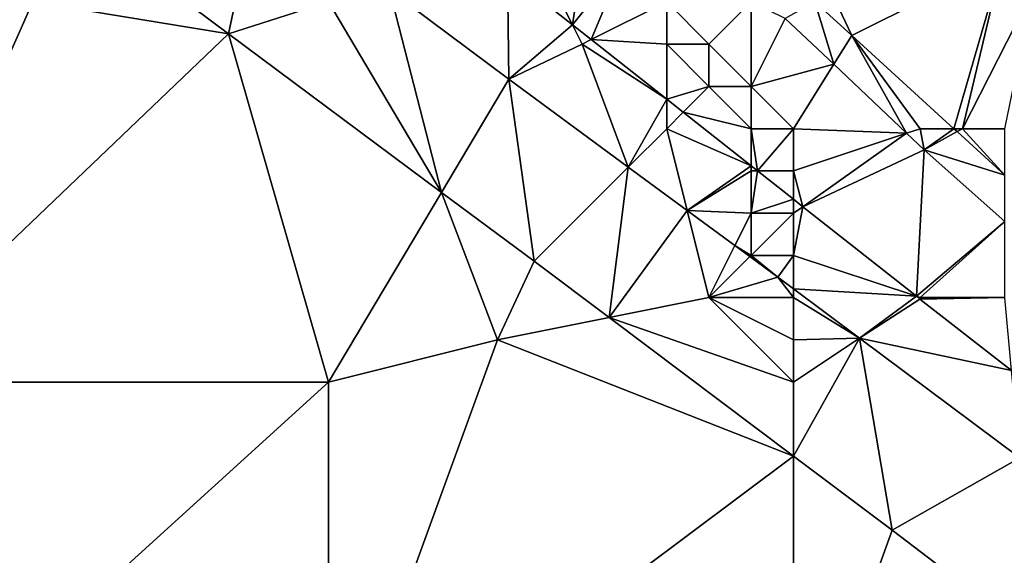
# Model space of a CAD drawing. Units: metres. Extents: x 73125 to 73750, y 354000 to 354500.
# Drawn here: x 73498 to 73521, y 354378 to 354391 of the extents above; entities that cross this region are included whole.
import ezdxf

# ---------------------------------------------------------------- set-up
doc = ezdxf.new("R2010")
doc.units = ezdxf.units.M
doc.layers.add('Terrain', color=15, linetype='Continuous')

msp = doc.modelspace()

# ---------------------------------------------------------------- linework, layer by layer
at = {"layer": 'Terrain'}
for points in [[(73502.631, 354390.245, 253.237), (73500, 354392.216, 253.24), (73498, 354391, 253.41), (73502.631, 354390.245, 253.237)], [(73502.631, 354390.245, 253.237), (73503, 354392, 253.23), (73500, 354392.216, 253.24), (73502.631, 354390.245, 253.237)], [(73502.631, 354390.245, 253.237), (73505, 354391, 253.23), (73503, 354392, 253.23), (73502.631, 354390.245, 253.237)], [(73510.77, 354390.459, 253.417), (73510, 354392, 253.56), (73509.234, 354391.673, 253.412), (73510.77, 354390.459, 253.417)], [(73510.77, 354390.459, 253.417), (73511, 354392, 253.75), (73510, 354392, 253.56), (73510.77, 354390.459, 253.417)], [(73511.215, 354390.108, 253.418), (73512, 354392, 254.03), (73510.77, 354390.459, 253.417), (73511.215, 354390.108, 253.418)], [(73510.77, 354390.459, 253.417), (73512, 354392, 254.03), (73511, 354392, 253.75), (73510.77, 354390.459, 253.417)], [(73511.215, 354390.108, 253.418), (73513, 354391, 253.94), (73512, 354392, 254.03), (73511.215, 354390.108, 253.418)], [(73517.382, 354390.206, 254.938), (73520.948, 354391.987, 254.925), (73517, 354391, 255.06), (73517.382, 354390.206, 254.938)], [(73519.797, 354388, 254.745), (73520.948, 354391.987, 254.925), (73517.382, 354390.206, 254.938), (73519.797, 354388, 254.745)], [(73520, 354388, 254.75), (73520.948, 354391.987, 254.925), (73519.797, 354388, 254.745), (73520, 354388, 254.75)], [(73520, 354388, 254.75), (73521.682, 354391.305, 254.85), (73520.948, 354391.987, 254.925), (73520, 354388, 254.75)], [(73509.268, 354389.17, 253.276), (73509.234, 354391.673, 253.412), (73506.437, 354391.287, 253.288), (73509.268, 354389.17, 253.276)], [(73510.77, 354390.459, 253.417), (73509.234, 354391.673, 253.412), (73509.268, 354389.17, 253.276), (73510.77, 354390.459, 253.417)], [(73505, 354391, 253.23), (73507.673, 354386.491, 253.253), (73506.437, 354391.287, 253.288), (73505, 354391, 253.23)], [(73507.673, 354386.491, 253.253), (73509.268, 354389.17, 253.276), (73506.437, 354391.287, 253.288), (73507.673, 354386.491, 253.253)], [(73521, 354388, 254.79), (73521.682, 354391.305, 254.85), (73520, 354388, 254.75), (73521, 354388, 254.79)], [(73494, 354382, 253.21), (73498, 354391, 253.41), (73494, 354391, 253.34), (73494, 354382, 253.21)], [(73502.631, 354390.245, 253.237), (73498, 354391, 253.41), (73494, 354382, 253.21), (73502.631, 354390.245, 253.237)], [(73502.631, 354390.245, 253.237), (73507.673, 354386.491, 253.253), (73505, 354391, 253.23), (73502.631, 354390.245, 253.237)], [(73511.215, 354390.108, 253.418), (73513, 354390, 253.6), (73513, 354391, 253.94), (73511.215, 354390.108, 253.418)], [(73514, 354390, 253.82), (73515, 354391, 254.66), (73513, 354391, 253.94), (73514, 354390, 253.82)], [(73514, 354390, 253.82), (73513, 354391, 253.94), (73513, 354390, 253.6), (73514, 354390, 253.82)], [(73515, 354389, 253.74), (73515, 354391, 254.66), (73514, 354390, 253.82), (73515, 354389, 253.74)], [(73515, 354389, 253.74), (73515.806, 354390.612, 254.98), (73515, 354391, 254.66), (73515, 354389, 253.74)], [(73515.806, 354390.612, 254.98), (73516.955, 354389.525, 254.876), (73516.503, 354391, 255.03), (73515.806, 354390.612, 254.98)], [(73516.955, 354389.525, 254.876), (73517.382, 354390.206, 254.938), (73516.503, 354391, 255.03), (73516.955, 354389.525, 254.876)], [(73517.382, 354390.206, 254.938), (73517, 354391, 255.06), (73516.503, 354391, 255.03), (73517.382, 354390.206, 254.938)], [(73510.77, 354390.459, 253.417), (73509.268, 354389.17, 253.276), (73511, 354390, 253.35), (73510.77, 354390.459, 253.417)], [(73511.215, 354390.108, 253.418), (73510.77, 354390.459, 253.417), (73511, 354390, 253.35), (73511.215, 354390.108, 253.418)], [(73515, 354389, 253.74), (73516.955, 354389.525, 254.876), (73515.806, 354390.612, 254.98), (73515, 354389, 253.74)], [(73505, 354382, 253.23), (73502.631, 354390.245, 253.237), (73494, 354382, 253.21), (73505, 354382, 253.23)], [(73505, 354382, 253.23), (73507.673, 354386.491, 253.253), (73502.631, 354390.245, 253.237), (73505, 354382, 253.23)], [(73512.091, 354387.09, 253.272), (73511, 354390, 253.35), (73509.268, 354389.17, 253.276), (73512.091, 354387.09, 253.272)], [(73513, 354388.698, 253.424), (73511.215, 354390.108, 253.418), (73511, 354390, 253.35), (73513, 354388.698, 253.424)], [(73512.091, 354387.09, 253.272), (73513, 354388.698, 253.424), (73511, 354390, 253.35), (73512.091, 354387.09, 253.272)], [(73513, 354388.698, 253.424), (73513, 354390, 253.6), (73511.215, 354390.108, 253.418), (73513, 354388.698, 253.424)], [(73514, 354389, 253.52), (73514, 354390, 253.82), (73513, 354390, 253.6), (73514, 354389, 253.52)], [(73514, 354389, 253.52), (73513, 354390, 253.6), (73513, 354388.698, 253.424), (73514, 354389, 253.52)], [(73515, 354389, 253.74), (73514, 354390, 253.82), (73514, 354389, 253.52), (73515, 354389, 253.74)], [(73516.955, 354389.525, 254.876), (73518.678, 354387.893, 254.72), (73517.382, 354390.206, 254.938), (73516.955, 354389.525, 254.876)], [(73518.678, 354387.893, 254.72), (73519, 354388, 254.61), (73517.382, 354390.206, 254.938), (73518.678, 354387.893, 254.72)], [(73519, 354388, 254.61), (73519.797, 354388, 254.745), (73517.382, 354390.206, 254.938), (73519, 354388, 254.61)], [(73516, 354388, 253.66), (73516.955, 354389.525, 254.876), (73515, 354389, 253.74), (73516, 354388, 253.66)], [(73516, 354388, 253.66), (73518.678, 354387.893, 254.72), (73516.955, 354389.525, 254.876), (73516, 354388, 253.66)], [(73507.673, 354386.491, 253.253), (73509.865, 354384.859, 253.26), (73509.268, 354389.17, 253.276), (73507.673, 354386.491, 253.253)], [(73512.091, 354387.09, 253.272), (73509.268, 354389.17, 253.276), (73509.865, 354384.859, 253.26), (73512.091, 354387.09, 253.272)], [(73514, 354389, 253.52), (73513, 354388.698, 253.424), (73513.39, 354388.39, 253.426), (73514, 354389, 253.52)], [(73515, 354388, 253.49), (73514, 354389, 253.52), (73513.39, 354388.39, 253.426), (73515, 354388, 253.49)], [(73515, 354388, 253.49), (73515, 354389, 253.74), (73514, 354389, 253.52), (73515, 354388, 253.49)], [(73516, 354388, 253.66), (73515, 354389, 253.74), (73515, 354388, 253.49), (73516, 354388, 253.66)], [(73513, 354388, 253.3), (73513, 354388.698, 253.424), (73512.091, 354387.09, 253.272), (73513, 354388, 253.3)], [(73513, 354388, 253.3), (73513.39, 354388.39, 253.426), (73513, 354388.698, 253.424), (73513, 354388, 253.3)], [(73513, 354388, 253.3), (73515, 354387.118, 253.431), (73513.39, 354388.39, 253.426), (73513, 354388, 253.3)], [(73515, 354388, 253.49), (73513.39, 354388.39, 253.426), (73515, 354387.118, 253.431), (73515, 354388, 253.49)], [(73513, 354388, 253.3), (73512.091, 354387.09, 253.272), (73513.484, 354386.063, 253.271), (73513, 354388, 253.3)], [(73513, 354388, 253.3), (73513.484, 354386.063, 253.271), (73515, 354387.118, 253.431), (73513, 354388, 253.3)], [(73516, 354388, 253.66), (73515, 354388, 253.49), (73515.149, 354387, 253.431), (73516, 354388, 253.66)], [(73515, 354388, 253.49), (73515, 354387.118, 253.431), (73515.149, 354387, 253.431), (73515, 354388, 253.49)], [(73516, 354387, 253.44), (73516, 354388, 253.66), (73515.149, 354387, 253.431), (73516, 354387, 253.44)], [(73516, 354387, 253.44), (73518.678, 354387.893, 254.72), (73516, 354388, 253.66), (73516, 354387, 253.44)], [(73516, 354387, 253.44), (73516.225, 354386.15, 253.435), (73518.678, 354387.893, 254.72), (73516, 354387, 253.44)], [(73516.225, 354386.15, 253.435), (73519.093, 354387.5, 254.683), (73518.678, 354387.893, 254.72), (73516.225, 354386.15, 253.435)], [(73518.678, 354387.893, 254.72), (73519.093, 354387.5, 254.683), (73519, 354388, 254.61), (73518.678, 354387.893, 254.72)], [(73519.093, 354387.5, 254.683), (73519.797, 354388, 254.745), (73519, 354388, 254.61), (73519.093, 354387.5, 254.683)], [(73519.873, 354387.93, 254.739), (73519.797, 354388, 254.745), (73519.093, 354387.5, 254.683), (73519.873, 354387.93, 254.739)], [(73519.873, 354387.93, 254.739), (73519.093, 354387.5, 254.683), (73521, 354386.901, 254.649), (73519.873, 354387.93, 254.739)], [(73519.873, 354387.93, 254.739), (73520, 354388, 254.75), (73519.797, 354388, 254.745), (73519.873, 354387.93, 254.739)], [(73519.873, 354387.93, 254.739), (73521, 354386.901, 254.649), (73520, 354388, 254.75), (73519.873, 354387.93, 254.739)], [(73521, 354388, 254.79), (73520, 354388, 254.75), (73521, 354386.901, 254.649), (73521, 354388, 254.79)], [(73516.225, 354386.15, 253.435), (73518.908, 354384.031, 253.444), (73519.093, 354387.5, 254.683), (73516.225, 354386.15, 253.435)], [(73521, 354385.802, 254.512), (73519.093, 354387.5, 254.683), (73518.908, 354384.031, 253.444), (73521, 354385.802, 254.512)], [(73521, 354385.802, 254.512), (73521, 354386.901, 254.649), (73519.093, 354387.5, 254.683), (73521, 354385.802, 254.512)], [(73511.636, 354383.527, 253.249), (73512.091, 354387.09, 253.272), (73509.865, 354384.859, 253.26), (73511.636, 354383.527, 253.249)], [(73511.636, 354383.527, 253.249), (73513.484, 354386.063, 253.271), (73512.091, 354387.09, 253.272), (73511.636, 354383.527, 253.249)], [(73515, 354387, 253.37), (73515, 354387.118, 253.431), (73513.484, 354386.063, 253.271), (73515, 354387, 253.37)], [(73515, 354386, 253.28), (73515, 354387, 253.37), (73513.484, 354386.063, 253.271), (73515, 354386, 253.28)], [(73515, 354387, 253.37), (73515.149, 354387, 253.431), (73515, 354387.118, 253.431), (73515, 354387, 253.37)], [(73515, 354386, 253.28), (73516, 354386.328, 253.434), (73515.149, 354387, 253.431), (73515, 354386, 253.28)], [(73515, 354386, 253.28), (73515.149, 354387, 253.431), (73515, 354387, 253.37), (73515, 354386, 253.28)], [(73516, 354387, 253.44), (73515.149, 354387, 253.431), (73516, 354386.328, 253.434), (73516, 354387, 253.44)], [(73516, 354387, 253.44), (73516, 354386.328, 253.434), (73516.225, 354386.15, 253.435), (73516, 354387, 253.44)], [(73505, 354382, 253.23), (73509, 354383, 253.32), (73507.673, 354386.491, 253.253), (73505, 354382, 253.23)], [(73509, 354383, 253.32), (73509.865, 354384.859, 253.26), (73507.673, 354386.491, 253.253), (73509, 354383, 253.32)], [(73516, 354386, 253.31), (73516, 354386.328, 253.434), (73515, 354386, 253.28), (73516, 354386, 253.31)], [(73516, 354386, 253.31), (73516.225, 354386.15, 253.435), (73516, 354386.328, 253.434), (73516, 354386, 253.31)], [(73514, 354384, 253.2), (73513.484, 354386.063, 253.271), (73511.636, 354383.527, 253.249), (73514, 354384, 253.2)], [(73514, 354384, 253.2), (73514.615, 354385.23, 253.269), (73513.484, 354386.063, 253.271), (73514, 354384, 253.2)], [(73515, 354386, 253.28), (73513.484, 354386.063, 253.271), (73514.615, 354385.23, 253.269), (73515, 354386, 253.28)], [(73516, 354385, 253.25), (73518.908, 354384.031, 253.444), (73516.225, 354386.15, 253.435), (73516, 354385, 253.25)], [(73516, 354385, 253.25), (73516.225, 354386.15, 253.435), (73516, 354386, 253.31), (73516, 354385, 253.25)], [(73515, 354385, 253.22), (73515, 354386, 253.28), (73514.615, 354385.23, 253.269), (73515, 354385, 253.22)], [(73516, 354385, 253.25), (73516, 354386, 253.31), (73515, 354385, 253.22), (73516, 354385, 253.25)], [(73515, 354385, 253.22), (73516, 354386, 253.31), (73515, 354386, 253.28), (73515, 354385, 253.22)], [(73519, 354384, 253.32), (73521, 354385.802, 254.512), (73518.908, 354384.031, 253.444), (73519, 354384, 253.32)], [(73521, 354384, 253.56), (73521, 354385.802, 254.512), (73519, 354384, 253.32), (73521, 354384, 253.56)], [(73514, 354384, 253.2), (73514.969, 354384.969, 253.269), (73514.615, 354385.23, 253.269), (73514, 354384, 253.2)], [(73515, 354385, 253.22), (73514.615, 354385.23, 253.269), (73514.969, 354384.969, 253.269), (73515, 354385, 253.22)], [(73514, 354384, 253.2), (73515.627, 354384.484, 253.268), (73514.969, 354384.969, 253.269), (73514, 354384, 253.2)], [(73515, 354385, 253.22), (73514.969, 354384.969, 253.269), (73515.627, 354384.484, 253.268), (73515, 354385, 253.22)], [(73516, 354385, 253.25), (73515, 354385, 253.22), (73515.627, 354384.484, 253.268), (73516, 354385, 253.25)], [(73516, 354385, 253.25), (73515.627, 354384.484, 253.268), (73516, 354384.205, 253.268), (73516, 354385, 253.25)], [(73516, 354385, 253.25), (73516, 354384.205, 253.268), (73518.908, 354384.031, 253.444), (73516, 354385, 253.25)], [(73509, 354383, 253.32), (73511.636, 354383.527, 253.249), (73509.865, 354384.859, 253.26), (73509, 354383, 253.32)], [(73516, 354384, 253.21), (73515.627, 354384.484, 253.268), (73514, 354384, 253.2), (73516, 354384, 253.21)], [(73516, 354384, 253.21), (73516, 354384.205, 253.268), (73515.627, 354384.484, 253.268), (73516, 354384, 253.21)], [(73516, 354384, 253.21), (73517.56, 354383.04, 253.267), (73516, 354384.205, 253.268), (73516, 354384, 253.21)], [(73516, 354384.205, 253.268), (73517.56, 354383.04, 253.267), (73518.908, 354384.031, 253.444), (73516, 354384.205, 253.268)], [(73516, 354382, 253.17), (73514, 354384, 253.2), (73511.636, 354383.527, 253.249), (73516, 354382, 253.17)], [(73516, 354382, 253.17), (73516, 354383, 253.19), (73514, 354384, 253.2), (73516, 354382, 253.17)], [(73516, 354383, 253.19), (73516, 354384, 253.21), (73514, 354384, 253.2), (73516, 354383, 253.19)], [(73516, 354383, 253.19), (73517.56, 354383.04, 253.267), (73516, 354384, 253.21), (73516, 354383, 253.19)], [(73518.908, 354384.031, 253.444), (73517.56, 354383.04, 253.267), (73518.991, 354383.965, 253.444), (73518.908, 354384.031, 253.444)], [(73521.16, 354382.275, 253.407), (73518.991, 354383.965, 253.444), (73517.56, 354383.04, 253.267), (73521.16, 354382.275, 253.407)], [(73519, 354384, 253.32), (73518.908, 354384.031, 253.444), (73518.991, 354383.965, 253.444), (73519, 354384, 253.32)], [(73521, 354384, 253.56), (73519, 354384, 253.32), (73518.991, 354383.965, 253.444), (73521, 354384, 253.56)], [(73521, 354384, 253.56), (73518.991, 354383.965, 253.444), (73521.16, 354382.275, 253.407), (73521, 354384, 253.56)], [(73516, 354380.244, 253.22), (73511.636, 354383.527, 253.249), (73509, 354383, 253.32), (73516, 354380.244, 253.22)], [(73516, 354380.244, 253.22), (73516, 354382, 253.17), (73511.636, 354383.527, 253.249), (73516, 354380.244, 253.22)], [(73505, 354372, 253.19), (73516, 354380.244, 253.22), (73509, 354383, 253.32), (73505, 354372, 253.19)], [(73505, 354372, 253.19), (73509, 354383, 253.32), (73505, 354382, 253.23), (73505, 354372, 253.19)], [(73516, 354380.244, 253.22), (73518.333, 354378.489, 253.205), (73517.56, 354383.04, 253.267), (73516, 354380.244, 253.22)], [(73516, 354380.244, 253.22), (73517.56, 354383.04, 253.267), (73516, 354382, 253.17), (73516, 354380.244, 253.22)], [(73516, 354382, 253.17), (73517.56, 354383.04, 253.267), (73516, 354383, 253.19), (73516, 354382, 253.17)], [(73518.333, 354378.489, 253.205), (73521.352, 354380.206, 253.264), (73517.56, 354383.04, 253.267), (73518.333, 354378.489, 253.205)], [(73521.352, 354380.206, 253.264), (73521.16, 354382.275, 253.407), (73517.56, 354383.04, 253.267), (73521.352, 354380.206, 253.264)], [(73494, 354372, 253.23), (73505, 354382, 253.23), (73494, 354382, 253.21), (73494, 354372, 253.23)], [(73505, 354372, 253.19), (73505, 354382, 253.23), (73494, 354372, 253.23), (73505, 354372, 253.19)], [(73505, 354372, 253.19), (73516, 354372, 253.21), (73516, 354380.244, 253.22), (73505, 354372, 253.19)], [(73516, 354372, 253.21), (73518.333, 354378.489, 253.205), (73516, 354380.244, 253.22), (73516, 354372, 253.21)], [(73522.54, 354375.284, 253.154), (73521.352, 354380.206, 253.264), (73518.333, 354378.489, 253.205), (73522.54, 354375.284, 253.154)], [(73516, 354372, 253.21), (73522.54, 354375.284, 253.154), (73518.333, 354378.489, 253.205), (73516, 354372, 253.21)]]:
    msp.add_3dface(points, dxfattribs=at)

doc.saveas('drawing.dxf')
